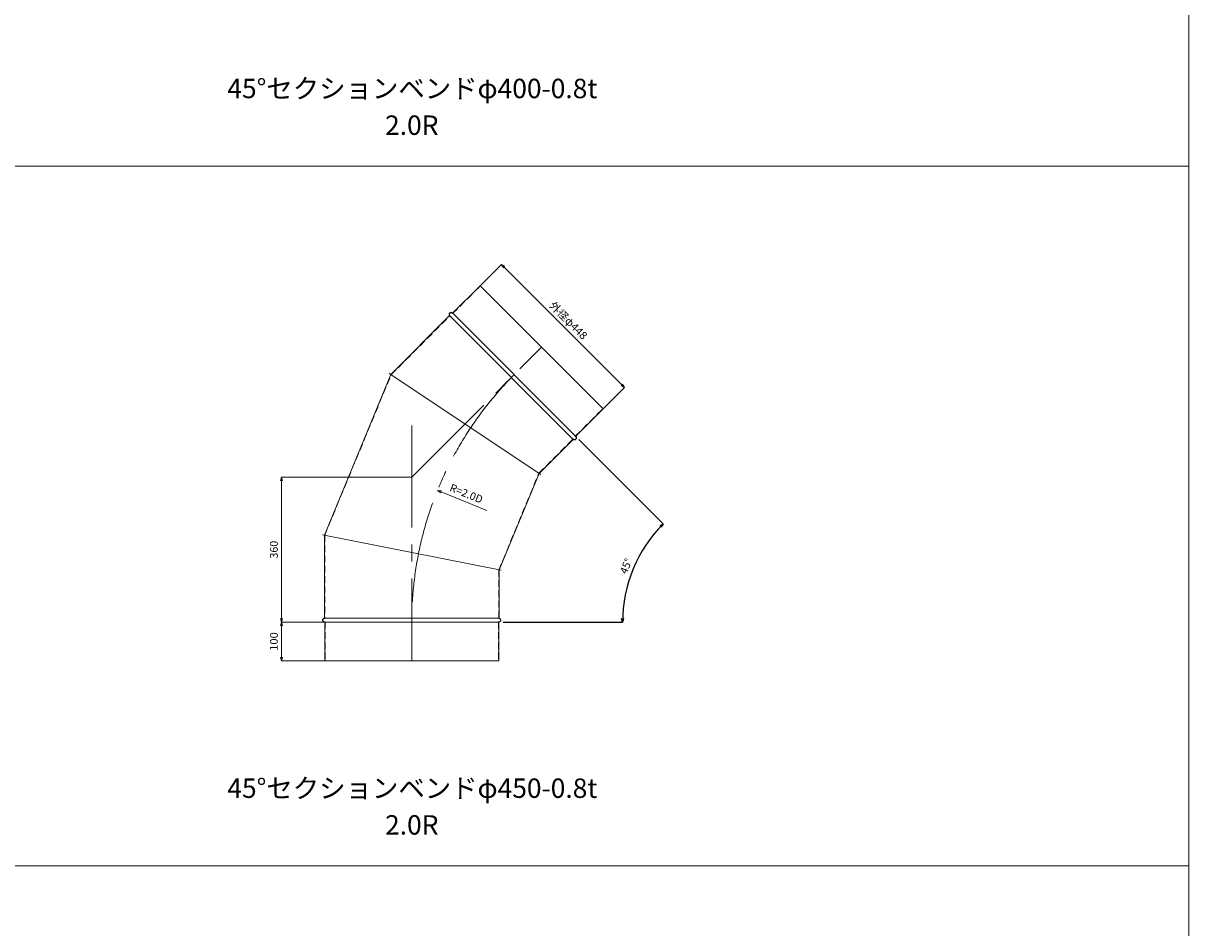
# Model space of a CAD drawing. Units: millimetres. Extents: x 42264 to 93764, y -37300 to -18000.
# Drawn here: x 90764 to 93764, y -34959 to -32632 of the extents above; entities that cross this region are included whole.
import ezdxf
from ezdxf.enums import TextEntityAlignment as Align

# ---------------------------------------------------------------- set-up
doc = ezdxf.new("R2010")
doc.units = ezdxf.units.MM
doc.header["$LTSCALE"] = 350
doc.linetypes.add('CENTER2', pattern=[1.125, 0.75, -0.125, 0.125, -0.125])
doc.linetypes.add('DASHED2', pattern=[0.375, 0.25, -0.125])
for name, color, linetype, lineweight in [('03-文字-2', 7, 'Continuous', 5), ('04-ダクトセンター', 1, 'CENTER2', 5), ('05-ダクト外線', 4, 'Continuous', 13), ('06-ダクト内線', 6, 'DASHED2', 9), ('シンボル', 7, 'Continuous', 5), ('寸法', 2, 'Continuous', 5)]:
    doc.layers.add(name, color=color, linetype=linetype, lineweight=lineweight)
doc.styles.get("Standard").update_dxf_attribs({"font": 'txt', "bigfont": 'extfont2'})

# ---------------------------------------------------------------- blocks, each defined once
blk = doc.blocks.new('INS-D6X2O')
at = {"layer": '寸法', "linetype": 'Continuous'}
for p, q in [((-189.8, 127), (-135.7, 181.1)), ((-135.7, 181.1), (181.1, -135.7)), ((127, -189.8), (181.1, -135.7))]:
    blk.add_line(p, q, dxfattribs=at)
for points in [[(-130.7, 172.4), (-135.7, 181.1), (-127.1, 176.1)], [(176.1, -127.1), (181.1, -135.7), (172.4, -130.7)]]:
    blk.add_lwpolyline(points, dxfattribs=at)
at = {"layer": '寸法', "linetype": 'Continuous', "width": 1.025966}
blk.add_text('外径φ448', height=19.98, rotation=315, dxfattribs=at).set_placement((29.7, 29.7), align=Align.CENTER)
blk = doc.blocks.new('INS-D8YFK')
at = {"layer": '寸法', "linetype": 'Continuous'}
for p, q in [((74.3, 50), (-34.7, 50)), ((-34.7, 50), (-34.7, -50)), ((75.3, -50), (-34.7, -50))]:
    blk.add_line(p, q, dxfattribs=at)
for points in [[(-37.3, 40.3), (-34.7, 50), (-32.1, 40.3)], [(-32.1, -40.3), (-34.7, -50), (-37.3, -40.3)]]:
    blk.add_lwpolyline(points, dxfattribs=at)
at = {"layer": '寸法', "linetype": 'Continuous', "width": 1.056781}
blk.add_text('100', height=19.98, rotation=90, dxfattribs=at).set_placement((-44.7, 0), align=Align.CENTER)
blk = doc.blocks.new('INS-D8Q52')
at = {"layer": '寸法', "linetype": 'Continuous'}
for p, q in [((187.3, 186.4), (-146.7, 186.4)), ((-146.7, 186.4), (-146.7, -186.4)), ((-37.7, -186.4), (-146.7, -186.4))]:
    blk.add_line(p, q, dxfattribs=at)
for points in [[(-149.3, 176.7), (-146.7, 186.4), (-144.1, 176.7)], [(-144.1, -176.7), (-146.7, -186.4), (-149.3, -176.7)]]:
    blk.add_lwpolyline(points, dxfattribs=at)
at = {"layer": '寸法', "color": 1, "linetype": 'Continuous', "width": 1.003942}
blk.add_text('360', height=19.98, rotation=90, dxfattribs=at).set_placement((-156.7, 0), align=Align.CENTER)
blk = doc.blocks.new('INS-G7CPZ')
at = {"layer": '寸法', "color": 2, "linetype": 'Continuous'}
for p, q in [((-61.7, 6.3), (-69.9, 12.5)), ((-69.9, 12.5), (-59.7, 11.2)), ((-69.9, 12.5), (-60.7, 8.7))]:
    blk.add_line(p, q, dxfattribs=at)
at = {"layer": '寸法'}
blk.add_line((-60.7, 8.7), (56.7, -39), dxfattribs=at)
at = {"layer": '寸法', "width": 0.997467}
blk.add_text('R=2.0D', height=19.98, rotation=337.8711, dxfattribs=at).set_placement((-33.1, 30.2), align=Align.TOP_LEFT)
blk = doc.blocks.new('INS-D7EXK')
at = {"layer": '寸法', "lineweight": -3}
for p, q in [((-11.3, 235.1), (206.1, 17.6)), ((-206.1, -235.1), (101.4, -235.1))]:
    blk.add_line(p, q, dxfattribs=at)
at = {"layer": '寸法', "linetype": 'Continuous', "lineweight": -3}
for points in [[(197.5, 12.5), (206.1, 17.6), (201.2, 8.9)], [(104.1, -225.5), (101.4, -235.1), (99, -225.4)]]:
    blk.add_lwpolyline(points, dxfattribs=at)
at = {"layer": '寸法', "lineweight": -3}
blk.add_arc((458.9, -235.1), 357.4, 135, 180, dxfattribs=at)
at = {"layer": '寸法', "width": 0.998071}
blk.add_text('45°', height=19.98, rotation=67.5, dxfattribs=at).set_placement((119.7, -94.6), align=Align.CENTER)

msp = doc.modelspace()

# ---------------------------------------------------------------- linework, layer by layer
at = {"layer": '04-ダクトセンター'}
for p, q in [((91764, -33800), (92098.3, -33465.7)), ((91764, -33667), (91764, -34272.8))]:
    msp.add_line(p, q, dxfattribs=at)
msp.add_arc((92664, -34172.8), 900, 135, 180, dxfattribs=at)
at = {"layer": '05-ダクト外線'}
for p, q in [((91869.2, -33378), (91939.9, -33307.3)), ((91939.9, -33307.3), (92256.7, -33624.1)), ((91710.3, -33535.5), (91861.4, -33384.4)), ((91861.4, -33384.4), (92179.6, -33702.6)), ((91868.5, -33377.3), (92186.7, -33695.5)), ((91539, -33949), (91710.3, -33535.5)), ((92095.9, -33793.2), (91706.1, -33532.8)), ((92186, -33694.8), (92256.7, -33624.1)), ((92091.8, -33790.4), (92179.6, -33702.6)), ((91989, -34038.5), (92091.8, -33790.4)), ((91993.9, -34039.5), (91534.1, -33948)), ((91539, -33949), (91539, -34162.8)), ((91989, -34038.5), (91989, -34162.8)), ((91539, -34162.8), (91989, -34162.8)), ((91539, -34172.8), (91989, -34172.8)), ((91540, -34172.8), (91540, -34272.8)), ((91988, -34172.8), (91988, -34272.8)), ((91540, -34272.8), (91988, -34272.8))]:
    msp.add_line(p, q, dxfattribs=at)
for centre, start, end in [((91865, -33380.8), 45, 225), ((92183.2, -33699), 225, 45), ((91539, -34167.8), 90, 270), ((91989, -34167.8), 270, 90)]:
    msp.add_arc(centre, 5, start, end, dxfattribs=at)
at = {"layer": '06-ダクト内線', "color": 20, "linetype": 'DASHED2', "ltscale": 0.2}
for p, q in [((91869.2, -33379.2), (91940.5, -33307.9)), ((91711, -33536), (91862.6, -33384.4)), ((91862, -33383.8), (91862.6, -33384.4)), ((91868, -33377.9), (91869.2, -33379.2)), ((91539.8, -33949.2), (91711, -33536)), ((92184.9, -33694.8), (92256.2, -33623.5)), ((92091.1, -33790), (92179.6, -33701.4)), ((92179.6, -33701.4), (92180.2, -33702)), ((92184.9, -33694.8), (92186.1, -33696.1)), ((91988.2, -34038.4), (92091.1, -33790)), ((91539.8, -33949.2), (91539.8, -34163.6)), ((91988.2, -34038.4), (91988.2, -34163.6)), ((91539, -34163.6), (91539.8, -34163.6)), ((91988.2, -34163.6), (91989, -34163.6)), ((91539, -34172), (91540.8, -34172)), ((91540.8, -34172), (91540.8, -34272.8)), ((91987.2, -34172), (91987.2, -34272.8)), ((91987.2, -34172), (91989, -34172))]:
    msp.add_line(p, q, dxfattribs=at)
for centre, start, end in [((91865, -33380.8), 45, 225), ((92183.2, -33699), 225, 45), ((91539, -34167.8), 90, 270), ((91989, -34167.8), 270, 90)]:
    msp.add_arc(centre, 4.2, start, end, dxfattribs=at)
at = {"layer": 'シンボル'}
for p, q in [((93764, -18000), (93764, -36600)), ((87764, -33000), (93764, -33000)), ((87764, -34800), (93764, -34800))]:
    msp.add_line(p, q, dxfattribs=at)

# ---------------------------------------------------------------- block references
at = {"layer": '寸法'}
for name, p in [('INS-D6X2O', (92130.5, -33433.6)), ('INS-D7EXK', (92205.1, -33937.7)), ('INS-D8Q52', (91575.7, -33986.4)), ('INS-G7CPZ', (91900.2, -33846.3)), ('INS-D8YFK', (91463.7, -34222.8))]:
    msp.add_blockref(name, p, dxfattribs=at)

# ---------------------------------------------------------------- texts
at = {"layer": '03-文字-2'}
for s, height, width, p in [('45°セクションベンドφ400-0.8t', 49.955, 0.997065, (91765.4, -32800)), ('2.0R', 49.95, 0.997765, (91764, -32894.4)), ('45°セクションベンドφ450-0.8t', 49.955, 0.997065, (91765.4, -34600)), ('2.0R', 49.95, 0.997765, (91764, -34694.4))]:
    msp.add_text(s, height=height, dxfattribs=dict(at, width=width)).set_placement(p, align=Align.MIDDLE_CENTER)

doc.saveas('drawing.dxf')
